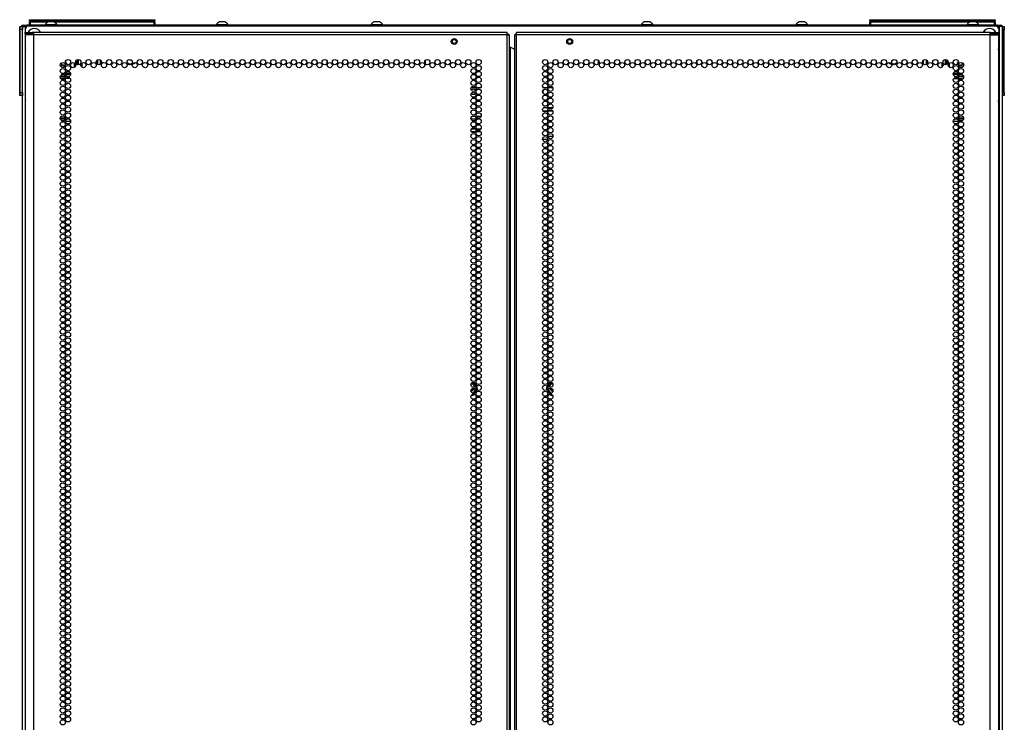
# Model space of a CAD drawing. Extents: x -266 to 45, y -64 to 171.
# Drawn here: x 13 to 45, y 74 to 96 of the extents above; entities that cross this region are included whole.
import ezdxf

# ---------------------------------------------------------------- set-up
doc = ezdxf.new("R2010")
doc.units = 0
doc.header["$MEASUREMENT"] = 0
doc.layers.add('TFR-TRI', color=7, linetype='CONTINUOUS')

msp = doc.modelspace()

# ---------------------------------------------------------------- linework, layer by layer
at = {"layer": 'TFR-TRI', "color": 30, "linetype": 'CONTINUOUS'}
for p, q in [((13.485, 96.176), (13.52, 96.176)), ((13.485, 96.136), (13.485, 96.176)), ((13.52, 96.176), (13.603, 96.176)), ((44.564, 96.176), (13.603, 96.176)), ((13.603, 96.176), (13.603, 96.136)), ((44.564, 96.176), (44.647, 96.176)), ((44.564, 96.136), (44.564, 96.176)), ((44.647, 96.176), (44.682, 96.176)), ((44.682, 96.176), (44.682, 96.136))]:
    msp.add_line(p, q, dxfattribs=at)
at = {"layer": 'TFR-TRI', "color": 215, "linetype": 'CONTINUOUS'}
for p, q in [((44.521, 96.146), (13.646, 96.146)), ((13.691, 96.356), (13.697, 96.356)), ((13.691, 96.307), (13.691, 96.356)), ((13.722, 96.276), (13.691, 96.307)), ((13.697, 96.307), (13.691, 96.307)), ((13.697, 96.356), (13.711, 96.356)), ((13.711, 96.307), (13.697, 96.307)), ((13.711, 96.356), (17.671, 96.356)), ((13.711, 96.356), (13.711, 96.307)), ((13.711, 96.307), (17.671, 96.307)), ((13.711, 96.307), (13.722, 96.276)), ((17.691, 96.307), (17.659, 96.276)), ((17.659, 96.276), (17.671, 96.307)), ((17.671, 96.356), (17.685, 96.356)), ((17.671, 96.307), (17.671, 96.356)), ((17.685, 96.307), (17.671, 96.307)), ((17.685, 96.356), (17.691, 96.356)), ((17.691, 96.307), (17.685, 96.307)), ((17.691, 96.356), (17.691, 96.307)), ((40.506, 96.356), (40.512, 96.356)), ((40.506, 96.307), (40.506, 96.356)), ((40.537, 96.276), (40.506, 96.307)), ((40.512, 96.307), (40.506, 96.307)), ((40.512, 96.356), (40.526, 96.356)), ((40.526, 96.307), (40.512, 96.307)), ((40.526, 96.356), (44.486, 96.356)), ((40.526, 96.356), (40.526, 96.307)), ((40.526, 96.307), (44.486, 96.307)), ((40.526, 96.307), (40.537, 96.276)), ((44.506, 96.307), (44.474, 96.276)), ((44.474, 96.276), (44.486, 96.307)), ((44.486, 96.356), (44.5, 96.356)), ((44.486, 96.307), (44.486, 96.356)), ((44.5, 96.307), (44.486, 96.307)), ((44.5, 96.356), (44.506, 96.356)), ((44.506, 96.307), (44.5, 96.307)), ((44.506, 96.356), (44.506, 96.307)), ((13.548, 96.048), (13.548, 93.981)), ((44.619, 96.048), (44.619, 93.981)), ((23.178, 95.042), (23.178, 94.957)), ((26.328, 94.938), (26.328, 95.061)), ((31.839, 95.061), (31.839, 94.938)), ((34.989, 94.957), (34.989, 95.042)), ((27.935, 94.177), (27.779, 94.177)), ((28.07, 94.177), (27.972, 94.177)), ((30.195, 94.177), (30.097, 94.177)), ((30.388, 94.177), (30.232, 94.177))]:
    msp.add_line(p, q, dxfattribs=at)
at = {"layer": 'TFR-TRI', "color": 12, "linetype": 'CONTINUOUS'}
for p, q in [((13.691, 96.276), (13.697, 96.276)), ((13.691, 96.176), (13.691, 96.276)), ((13.697, 96.276), (13.711, 96.276)), ((14.267, 96.276), (13.711, 96.276)), ((13.711, 96.276), (13.711, 96.176)), ((17.671, 96.276), (14.483, 96.276)), ((17.671, 96.276), (17.685, 96.276)), ((17.671, 96.176), (17.671, 96.276)), ((17.691, 96.196), (17.671, 96.176)), ((17.685, 96.276), (17.691, 96.276)), ((17.691, 96.276), (17.691, 96.196)), ((40.506, 96.276), (40.512, 96.276)), ((40.506, 96.176), (40.506, 96.276)), ((40.512, 96.276), (40.526, 96.276)), ((43.684, 96.276), (40.526, 96.276)), ((40.526, 96.276), (40.526, 96.176)), ((44.486, 96.276), (43.9, 96.276)), ((44.486, 96.276), (44.5, 96.276)), ((44.486, 96.176), (44.486, 96.276)), ((44.506, 96.196), (44.486, 96.176)), ((44.5, 96.276), (44.506, 96.276)), ((44.506, 96.276), (44.506, 96.196))]:
    msp.add_line(p, q, dxfattribs=at)
at = {"layer": 'TFR-TRI', "color": 3, "linetype": 'CONTINUOUS'}
for p, q in [((14.188, 96.195), (14.188, 96.176)), ((14.224, 96.195), (14.188, 96.195)), ((14.317, 96.195), (14.224, 96.195)), ((14.331, 96.284), (14.286, 96.284)), ((14.433, 96.195), (14.317, 96.195)), ((14.419, 96.284), (14.331, 96.284)), ((14.463, 96.284), (14.419, 96.284)), ((14.526, 96.195), (14.433, 96.195)), ((14.562, 96.195), (14.526, 96.195)), ((14.562, 96.176), (14.562, 96.195)), ((19.649, 96.195), (19.649, 96.176)), ((19.685, 96.195), (19.649, 96.195)), ((19.778, 96.195), (19.685, 96.195)), ((19.792, 96.284), (19.748, 96.284)), ((19.894, 96.195), (19.778, 96.195)), ((19.88, 96.284), (19.792, 96.284)), ((19.925, 96.284), (19.88, 96.284)), ((19.987, 96.195), (19.894, 96.195)), ((20.023, 96.195), (19.987, 96.195)), ((20.023, 96.176), (20.023, 96.195)), ((24.585, 96.195), (24.585, 96.176)), ((24.621, 96.195), (24.585, 96.195)), ((24.715, 96.195), (24.621, 96.195)), ((24.728, 96.284), (24.684, 96.284)), ((24.83, 96.195), (24.715, 96.195)), ((24.817, 96.284), (24.728, 96.284)), ((24.861, 96.284), (24.817, 96.284)), ((24.924, 96.195), (24.83, 96.195)), ((24.959, 96.195), (24.924, 96.195)), ((24.959, 96.176), (24.959, 96.195)), ((33.208, 96.195), (33.208, 96.176)), ((33.243, 96.195), (33.208, 96.195)), ((33.337, 96.195), (33.243, 96.195)), ((33.35, 96.284), (33.306, 96.284)), ((33.452, 96.195), (33.337, 96.195)), ((33.439, 96.284), (33.35, 96.284)), ((33.483, 96.284), (33.439, 96.284)), ((33.546, 96.195), (33.452, 96.195)), ((33.582, 96.195), (33.546, 96.195)), ((33.582, 96.176), (33.582, 96.195)), ((38.144, 96.195), (38.144, 96.176)), ((38.18, 96.195), (38.144, 96.195)), ((38.273, 96.195), (38.18, 96.195)), ((38.287, 96.284), (38.242, 96.284)), ((38.389, 96.195), (38.273, 96.195)), ((38.375, 96.284), (38.287, 96.284)), ((38.419, 96.284), (38.375, 96.284)), ((38.482, 96.195), (38.389, 96.195)), ((38.518, 96.195), (38.482, 96.195)), ((38.518, 96.176), (38.518, 96.195)), ((43.605, 96.195), (43.605, 96.176)), ((43.641, 96.195), (43.605, 96.195)), ((43.734, 96.195), (43.641, 96.195)), ((43.748, 96.284), (43.704, 96.284)), ((43.85, 96.195), (43.734, 96.195)), ((43.836, 96.284), (43.748, 96.284)), ((43.881, 96.284), (43.836, 96.284)), ((43.943, 96.195), (43.85, 96.195)), ((43.979, 96.195), (43.943, 96.195)), ((43.979, 96.176), (43.979, 96.195)), ((44.795, 96.049), (44.792, 96.049)), ((44.795, 96.017), (44.795, 96.049)), ((44.795, 95.939), (44.795, 96.017)), ((44.795, 95.862), (44.795, 95.939)), ((44.795, 95.829), (44.795, 95.862)), ((44.792, 95.829), (44.795, 95.829))]:
    msp.add_line(p, q, dxfattribs=at)
at = {"layer": 'TFR-TRI', "color": 124, "linetype": 'CONTINUOUS'}
for p, q in [((13.375, 96.107), (13.375, 96.136)), ((13.375, 96.136), (13.385, 96.136)), ((13.375, 96.038), (13.375, 96.107)), ((13.375, 94.03), (13.375, 96.038)), ((13.385, 96.038), (13.375, 96.038)), ((13.385, 96.107), (13.385, 96.136)), ((13.385, 96.136), (13.463, 96.136)), ((13.385, 96.038), (13.385, 96.107)), ((13.385, 94.03), (13.385, 96.038)), ((13.463, 96.038), (13.385, 96.038)), ((13.463, 96.136), (13.463, 96.107)), ((13.463, 96.107), (13.463, 96.038)), ((13.463, 94.03), (13.463, 96.038)), ((44.723, 96.136), (44.782, 96.136)), ((44.782, 96.038), (44.723, 96.038)), ((44.782, 96.136), (44.792, 96.136)), ((44.782, 96.136), (44.782, 96.107)), ((44.782, 96.107), (44.782, 96.038)), ((44.792, 96.038), (44.782, 96.038)), ((44.782, 94.03), (44.782, 96.038)), ((44.792, 96.136), (44.792, 96.107)), ((44.792, 96.107), (44.792, 96.038)), ((44.792, 94.03), (44.792, 96.038)), ((13.375, 93.96), (13.375, 94.03)), ((13.375, 94.03), (13.385, 94.03)), ((13.375, 93.931), (13.375, 93.96)), ((13.385, 93.96), (13.385, 94.03)), ((13.385, 94.03), (13.463, 94.03)), ((13.385, 93.931), (13.385, 93.96)), ((13.463, 94.03), (13.463, 93.96)), ((13.463, 93.96), (13.463, 93.931)), ((44.723, 94.03), (44.782, 94.03)), ((44.782, 94.03), (44.792, 94.03)), ((44.782, 94.03), (44.782, 93.96)), ((44.782, 93.96), (44.782, 93.931)), ((44.792, 94.03), (44.792, 93.96)), ((44.792, 93.96), (44.792, 93.931)), ((13.385, 93.931), (13.375, 93.931)), ((13.463, 93.931), (13.385, 93.931)), ((44.782, 93.931), (44.723, 93.931)), ((44.792, 93.931), (44.782, 93.931))]:
    msp.add_line(p, q, dxfattribs=at)
at = {"layer": 'TFR-TRI', "color": 173, "linetype": 'CONTINUOUS'}
for p, q in [((13.463, 14.788), (13.463, 96.136)), ((13.463, 96.136), (13.491, 96.136)), ((13.491, 96.136), (13.558, 96.136)), ((13.558, 96.09), (13.558, 96.136)), ((13.558, 96.136), (13.604, 96.136)), ((44.629, 96.136), (44.563, 96.136)), ((44.629, 96.136), (44.629, 14.843)), ((44.696, 96.136), (44.629, 96.136)), ((44.723, 96.136), (44.696, 96.136)), ((44.723, 96.136), (44.723, 12.562))]:
    msp.add_line(p, q, dxfattribs=at)
at = {"layer": 'TFR-TRI', "color": 214, "linetype": 'CONTINUOUS'}
for p, q in [((13.552, 95.948), (13.615, 95.948)), ((13.552, 95.908), (13.552, 95.948)), ((13.615, 95.908), (13.552, 95.908)), ((13.589, 95.877), (13.552, 95.877)), ((13.552, 95.877), (13.552, 95.449)), ((13.69, 95.877), (13.589, 95.877)), ((13.615, 95.948), (13.769, 95.948)), ((13.769, 95.908), (13.615, 95.908)), ((13.828, 95.877), (13.69, 95.877)), ((13.828, 95.948), (13.769, 95.948)), ((13.769, 95.948), (13.769, 95.908)), ((13.828, 95.908), (13.769, 95.908)), ((13.828, 95.927), (13.828, 95.948)), ((28.934, 95.948), (13.828, 95.948)), ((13.828, 95.877), (13.828, 95.927)), ((28.934, 95.877), (13.828, 95.877)), ((13.828, 14.162), (13.828, 95.877)), ((28.934, 95.927), (28.934, 95.948)), ((28.934, 95.877), (28.934, 95.927)), ((28.934, 14.162), (28.934, 95.877)), ((28.934, 95.877), (28.984, 95.877)), ((28.984, 95.877), (29.005, 95.877)), ((29.005, 14.162), (29.005, 95.877)), ((29.183, 95.877), (29.162, 95.877)), ((29.162, 95.877), (29.162, 14.162)), ((29.233, 95.877), (29.183, 95.877)), ((29.233, 95.927), (29.233, 95.948)), ((44.339, 95.948), (29.233, 95.948)), ((29.233, 95.877), (29.233, 95.927)), ((44.339, 95.877), (29.233, 95.877)), ((29.233, 14.162), (29.233, 95.877)), ((44.339, 95.927), (44.339, 95.948)), ((44.339, 95.948), (44.398, 95.948)), ((44.339, 95.877), (44.339, 95.927)), ((44.339, 95.908), (44.398, 95.908)), ((44.339, 14.162), (44.339, 95.877)), ((44.339, 95.877), (44.477, 95.877)), ((44.398, 95.948), (44.552, 95.948)), ((44.398, 95.908), (44.398, 95.948)), ((44.552, 95.908), (44.398, 95.908)), ((44.477, 95.877), (44.578, 95.877)), ((44.552, 95.948), (44.615, 95.948)), ((44.615, 95.908), (44.552, 95.908)), ((44.578, 95.877), (44.615, 95.877)), ((44.615, 95.948), (44.615, 95.908)), ((44.615, 95.449), (44.615, 95.877)), ((13.552, 95.449), (13.553, 95.432)), ((13.553, 95.432), (13.554, 95.41)), ((13.554, 95.41), (13.555, 95.381)), ((13.555, 93.771), (13.555, 95.381)), ((29.005, 95.483), (29.014, 95.483)), ((29.014, 95.483), (29.036, 95.483)), ((29.036, 14.556), (29.036, 95.483)), ((29.036, 95.483), (29.162, 95.41)), ((44.612, 95.381), (44.613, 95.407)), ((44.612, 95.381), (44.612, 93.771)), ((44.613, 95.407), (44.614, 95.43)), ((44.614, 95.43), (44.615, 95.449)), ((13.553, 93.722), (13.552, 93.702)), ((13.552, 93.702), (13.552, 14.162)), ((13.554, 93.745), (13.553, 93.722)), ((13.555, 93.771), (13.554, 93.745)), ((44.613, 93.742), (44.612, 93.771)), ((44.614, 93.719), (44.613, 93.742)), ((44.615, 93.702), (44.614, 93.719)), ((44.615, 14.162), (44.615, 93.702)), ((27.935, 93.178), (27.779, 93.178)), ((27.81, 93.273), (27.904, 93.273)), ((27.942, 93.273), (28.099, 93.273)), ((28.068, 93.178), (27.974, 93.178)), ((27.785, 92.867), (27.929, 92.867)), ((27.919, 92.773), (27.794, 92.773)), ((28.093, 92.773), (27.948, 92.773)), ((27.958, 92.867), (28.083, 92.867))]:
    msp.add_line(p, q, dxfattribs=at)
at = {"layer": 'TFR-TRI', "color": 58, "linetype": 'CONTINUOUS'}
for p, q in [((28.934, 95.908), (28.956, 95.908)), ((28.956, 95.908), (28.965, 95.908)), ((28.965, 95.908), (28.965, 95.876)), ((29.202, 95.876), (29.202, 95.908)), ((29.202, 95.908), (29.211, 95.908)), ((29.211, 95.908), (29.233, 95.908))]:
    msp.add_line(p, q, dxfattribs=at)
at = {"layer": 'TFR-TRI', "color": 252, "linetype": 'CONTINUOUS'}
for p, q in [((14.718, 94.904), (14.713, 94.882)), ((14.721, 94.877), (14.739, 94.89)), ((14.823, 94.876), (14.82, 94.899)), ((14.852, 94.948), (14.874, 94.955)), ((14.874, 94.964), (14.854, 94.973)), ((14.875, 94.964), (14.874, 94.964)), ((14.874, 94.955), (14.875, 94.955)), ((14.876, 94.963), (14.875, 94.964)), ((14.875, 94.955), (14.877, 94.957)), ((14.877, 94.961), (14.876, 94.963)), ((14.878, 94.96), (14.877, 94.961)), ((14.877, 94.958), (14.878, 94.96)), ((14.877, 94.957), (14.877, 94.958)), ((43.29, 94.972), (43.289, 94.97)), ((43.289, 94.97), (43.29, 94.968)), ((43.292, 94.974), (43.29, 94.973)), ((43.29, 94.973), (43.29, 94.972)), ((43.29, 94.968), (43.291, 94.967)), ((43.291, 94.967), (43.292, 94.966)), ((43.293, 94.975), (43.292, 94.974)), ((43.292, 94.966), (43.293, 94.966)), ((43.315, 94.982), (43.293, 94.975)), ((43.293, 94.966), (43.313, 94.957)), ((43.34, 94.904), (43.335, 94.882)), ((43.343, 94.877), (43.361, 94.89)), ((43.445, 94.876), (43.442, 94.898)), ((43.474, 94.948), (43.481, 94.95)), ((14.713, 94.882), (14.713, 94.881)), ((14.713, 94.881), (14.713, 94.879)), ((14.713, 94.879), (14.714, 94.878)), ((14.714, 94.878), (14.715, 94.877)), ((14.715, 94.877), (14.717, 94.876)), ((14.717, 94.876), (14.719, 94.876)), ((14.719, 94.876), (14.72, 94.877)), ((14.72, 94.877), (14.721, 94.877)), ((14.798, 94.887), (14.814, 94.872)), ((14.814, 94.872), (14.816, 94.871)), ((14.816, 94.871), (14.817, 94.871)), ((14.817, 94.871), (14.819, 94.871)), ((14.819, 94.871), (14.821, 94.871)), ((14.821, 94.871), (14.822, 94.872)), ((14.822, 94.874), (14.823, 94.876)), ((14.822, 94.872), (14.822, 94.874)), ((14.823, 94.876), (14.823, 94.876)), ((43.335, 94.882), (43.335, 94.88)), ((43.335, 94.88), (43.335, 94.879)), ((43.335, 94.879), (43.336, 94.877)), ((43.336, 94.877), (43.338, 94.876)), ((43.338, 94.876), (43.339, 94.876)), ((43.339, 94.876), (43.341, 94.876)), ((43.341, 94.876), (43.342, 94.877)), ((43.342, 94.877), (43.343, 94.877)), ((43.42, 94.887), (43.436, 94.872)), ((43.436, 94.872), (43.438, 94.871)), ((43.438, 94.871), (43.439, 94.87)), ((43.439, 94.87), (43.441, 94.871)), ((43.441, 94.871), (43.443, 94.871)), ((43.443, 94.871), (43.444, 94.872)), ((43.444, 94.872), (43.445, 94.874)), ((43.445, 94.875), (43.445, 94.876)), ((43.445, 94.874), (43.445, 94.875))]:
    msp.add_line(p, q, dxfattribs=at)
at = {"layer": 'TFR-TRI', "color": 63, "linetype": 'CONTINUOUS'}
for p, q in [((15.127, 94.836), (15.127, 94.975)), ((15.147, 94.957), (15.147, 94.854)), ((15.149, 94.857), (15.149, 94.953)), ((15.169, 95.03), (15.169, 94.969)), ((15.218, 94.922), (15.218, 95.078)), ((15.238, 95.082), (15.238, 94.917)), ((15.245, 95.082), (15.245, 94.917)), ((42.922, 94.917), (42.922, 95.082)), ((42.929, 94.917), (42.929, 95.082)), ((42.949, 95.078), (42.949, 94.922)), ((42.998, 94.969), (42.998, 95.03)), ((43.018, 94.953), (43.018, 94.857)), ((43.02, 94.854), (43.02, 94.957)), ((43.04, 94.975), (43.04, 94.836)), ((14.706, 94.65), (14.803, 94.65)), ((14.773, 94.608), (14.736, 94.608)), ((15, 94.63), (14.836, 94.63)), ((14.836, 94.628), (15.001, 94.628)), ((15, 94.608), (14.837, 94.608)), ((14.84, 94.65), (14.996, 94.65)), ((43.166, 94.627), (43.331, 94.627)), ((43.331, 94.63), (43.167, 94.63)), ((43.33, 94.608), (43.167, 94.608)), ((43.171, 94.649), (43.327, 94.649)), ((43.364, 94.649), (43.461, 94.649)), ((43.432, 94.608), (43.393, 94.608)), ((14.837, 94.53), (14.672, 94.53)), ((14.837, 94.527), (14.672, 94.527)), ((14.675, 94.55), (14.834, 94.55)), ((14.878, 94.55), (14.959, 94.55)), ((43.209, 94.55), (43.289, 94.55)), ((43.495, 94.53), (43.33, 94.53)), ((43.495, 94.527), (43.33, 94.527)), ((43.333, 94.55), (43.492, 94.55))]:
    msp.add_line(p, q, dxfattribs=at)
at = {"layer": 'TFR-TRI', "color": 151, "linetype": 'CONTINUOUS'}
for p, q in [((15.363, 94.974), (15.363, 94.837)), ((15.835, 94.949), (15.835, 95.05)), ((15.867, 94.924), (15.867, 95.075)), ((15.946, 95.069), (15.946, 94.93)), ((42.221, 94.93), (42.221, 95.069)), ((42.3, 95.075), (42.3, 94.924)), ((42.332, 94.949), (42.332, 95.05)), ((42.804, 94.974), (42.804, 94.837)), ((14.822, 94.479), (14.687, 94.479)), ((14.987, 94.479), (14.85, 94.479)), ((43.18, 94.479), (43.317, 94.479)), ((43.345, 94.479), (43.48, 94.479)), ((14.673, 93.219), (14.836, 93.219)), ((14.673, 93.188), (14.835, 93.188)), ((15.001, 93.109), (14.836, 93.109)), ((14.89, 93.188), (14.946, 93.188)), ((14.896, 93.219), (14.941, 93.219)), ((43.332, 93.109), (43.166, 93.109)), ((43.221, 93.188), (43.277, 93.188)), ((43.226, 93.219), (43.271, 93.219)), ((43.331, 93.219), (43.494, 93.219)), ((43.332, 93.188), (43.494, 93.188)), ((27.846, 84.719), (27.778, 84.72)), ((27.78, 84.728), (27.842, 84.728)), ((27.784, 84.74), (27.841, 84.74)), ((27.84, 84.548), (27.819, 84.548)), ((27.84, 84.548), (27.847, 84.548)), ((27.841, 84.74), (27.843, 84.74)), ((27.842, 84.728), (27.845, 84.726)), ((27.843, 84.74), (27.852, 84.738)), ((27.845, 84.726), (27.846, 84.719)), ((27.846, 84.719), (27.852, 84.721)), ((27.872, 84.675), (27.846, 84.719)), ((27.847, 84.548), (27.855, 84.55)), ((27.852, 84.738), (27.861, 84.733)), ((27.852, 84.721), (27.855, 84.72)), ((27.863, 84.588), (27.852, 84.594)), ((27.855, 84.72), (27.899, 84.645)), ((27.855, 84.55), (27.862, 84.555)), ((27.861, 84.733), (27.867, 84.726)), ((27.862, 84.555), (27.867, 84.562)), ((27.867, 84.583), (27.863, 84.588)), ((27.867, 84.726), (27.882, 84.7)), ((27.869, 84.576), (27.867, 84.583)), ((27.867, 84.562), (27.87, 84.569)), ((27.87, 84.569), (27.869, 84.576)), ((27.893, 84.641), (27.872, 84.675)), ((27.932, 84.531), (27.875, 84.432)), ((27.882, 84.7), (27.915, 84.643)), ((27.887, 84.492), (27.924, 84.558)), ((27.898, 84.631), (27.893, 84.641)), ((27.929, 84.55), (27.893, 84.488)), ((27.899, 84.645), (27.905, 84.635)), ((27.935, 84.536), (27.932, 84.531)), ((27.94, 84.599), (27.947, 84.586)), ((27.947, 84.586), (27.948, 84.585)), ((27.948, 84.585), (27.951, 84.576)), ((27.951, 84.576), (27.95, 84.565)), ((30.216, 84.577), (30.22, 84.586)), ((30.216, 84.567), (30.216, 84.577)), ((30.217, 84.565), (30.216, 84.567)), ((30.22, 84.586), (30.229, 84.601)), ((30.268, 84.498), (30.23, 84.564)), ((30.285, 84.443), (30.233, 84.535)), ((30.243, 84.558), (30.274, 84.503)), ((30.253, 84.643), (30.3, 84.726)), ((30.263, 84.635), (30.274, 84.655)), ((30.281, 84.651), (30.269, 84.63)), ((30.274, 84.655), (30.312, 84.72)), ((30.321, 84.719), (30.281, 84.651)), ((30.3, 84.582), (30.297, 84.574)), ((30.297, 84.574), (30.298, 84.567)), ((30.298, 84.567), (30.3, 84.56)), ((30.3, 84.726), (30.301, 84.727)), ((30.305, 84.588), (30.3, 84.582)), ((30.3, 84.56), (30.305, 84.555)), ((30.301, 84.727), (30.308, 84.734)), ((30.312, 84.593), (30.305, 84.588)), ((30.305, 84.555), (30.31, 84.551)), ((30.308, 84.734), (30.316, 84.739)), ((30.31, 84.551), (30.318, 84.549)), ((30.312, 84.72), (30.315, 84.721)), ((30.314, 84.594), (30.312, 84.593)), ((30.315, 84.721), (30.321, 84.719)), ((30.316, 84.739), (30.326, 84.74)), ((30.318, 84.549), (30.32, 84.548)), ((30.32, 84.548), (30.327, 84.548)), ((30.323, 84.726), (30.321, 84.719)), ((30.372, 84.72), (30.321, 84.719)), ((30.325, 84.728), (30.323, 84.726)), ((30.325, 84.728), (30.388, 84.728)), ((30.326, 84.74), (30.356, 84.74)), ((30.348, 84.548), (30.327, 84.548)), ((30.356, 84.74), (30.381, 84.74)), ((30.389, 84.72), (30.372, 84.72)), ((27.851, 84.404), (27.841, 84.403)), ((27.846, 84.424), (27.887, 84.492)), ((27.851, 84.405), (27.851, 84.404)), ((27.893, 84.488), (27.855, 84.423)), ((30.312, 84.423), (30.268, 84.498)), ((30.274, 84.503), (30.295, 84.468)), ((30.292, 84.433), (30.285, 84.443)), ((30.295, 84.468), (30.321, 84.424))]:
    msp.add_line(p, q, dxfattribs=at)
at = {"layer": 'TFR-TRI', "color": 251, "linetype": 'CONTINUOUS'}
for p, q in [((16.908, 95.079), (16.918, 95.069)), ((41.249, 95.069), (41.259, 95.079))]:
    msp.add_line(p, q, dxfattribs=at)
at = {"layer": 'TFR-TRI', "color": 140, "linetype": 'CONTINUOUS'}
for p, q in [((30.077, 93.443), (30.216, 93.443)), ((30.213, 93.537), (30.08, 93.537)), ((30.38, 93.537), (30.241, 93.537)), ((30.244, 93.443), (30.377, 93.443)), ((30.064, 92.537), (30.229, 92.537)), ((30.393, 92.632), (30.228, 92.632))]:
    msp.add_line(p, q, dxfattribs=at)
at = {"layer": 'TFR-TRI', "color": 5, "linetype": 'CONTINUOUS'}
for centre, radius in [((27.241, 95.66), 0.094), ((27.241, 95.66), 0.064), ((30.926, 95.66), 0.094), ((30.926, 95.66), 0.064)]:
    msp.add_circle(centre, radius, dxfattribs=at)
at = {"layer": 'TFR-TRI', "color": 214, "linetype": 'CONTINUOUS'}
for centre in [(14.754, 94.905), (14.918, 95), (14.918, 94.811), (15.082, 94.905), (15.246, 95), (15.409, 94.905), (15.573, 95), (15.737, 94.905), (15.901, 95), (16.065, 94.905), (16.228, 95), (16.392, 94.905), (16.556, 95), (16.72, 94.905), (16.884, 95), (17.047, 94.905), (17.211, 95), (17.375, 94.905), (17.539, 95), (17.702, 94.905), (17.866, 95), (18.03, 94.905), (18.194, 95), (18.358, 94.905), (18.521, 95), (18.685, 94.905), (18.849, 95), (19.013, 94.905), (19.176, 95), (19.34, 94.905), (19.504, 95), (19.668, 94.905), (19.832, 95), (19.995, 94.905), (20.159, 95), (20.323, 94.905), (20.487, 95), (20.65, 94.905), (20.814, 95), (20.978, 94.905), (21.142, 95), (21.306, 94.905), (21.469, 95), (21.633, 94.905), (21.797, 95), (21.961, 94.905), (22.124, 95), (22.288, 94.905), (22.452, 95), (22.616, 94.905), (22.78, 95), (22.943, 94.905), (23.107, 95), (23.271, 94.905), (23.435, 95), (23.598, 94.905), (23.762, 95), (23.926, 94.905), (24.09, 95), (24.254, 94.905), (24.417, 95), (24.581, 94.905), (24.745, 95), (24.909, 94.905), (25.072, 95), (25.236, 94.905), (25.4, 95), (25.564, 94.905), (25.728, 95), (25.891, 94.905), (26.055, 95), (26.219, 94.905), (26.383, 95), (26.546, 94.905), (26.71, 95), (26.874, 94.905), (27.038, 95), (27.202, 94.905), (27.365, 95), (27.529, 94.905), (27.693, 95), (27.857, 94.905), (28.021, 95), (28.021, 94.811), (30.146, 95), (30.146, 94.811), (30.31, 94.905), (30.474, 95), (30.638, 94.905), (30.802, 95), (30.965, 94.905), (31.129, 95), (31.293, 94.905), (31.457, 95), (31.621, 94.905), (31.784, 95), (31.948, 94.905), (32.112, 95), (32.276, 94.905), (32.439, 95), (32.603, 94.905), (32.767, 95), (32.931, 94.905), (33.095, 95), (33.258, 94.905), (33.422, 95), (33.586, 94.905), (33.75, 95), (33.913, 94.905), (34.077, 95), (34.241, 94.905), (34.405, 95), (34.569, 94.905), (34.732, 95), (34.896, 94.905), (35.06, 95), (35.224, 94.905), (35.387, 95), (35.551, 94.905), (35.715, 95), (35.879, 94.905), (36.043, 95), (36.206, 94.905), (36.37, 95), (36.534, 94.905), (36.698, 95), (36.861, 94.905), (37.025, 95), (37.189, 94.905), (37.353, 95), (37.517, 94.905), (37.68, 95), (37.844, 94.905), (38.008, 95), (38.172, 94.905), (38.335, 95), (38.499, 94.905), (38.663, 95), (38.827, 94.905), (38.991, 95), (39.154, 94.905), (39.318, 95), (39.482, 94.905), (39.646, 95), (39.809, 94.905), (39.973, 95), (40.137, 94.905), (40.301, 95), (40.465, 94.905), (40.628, 95), (40.792, 94.905), (40.956, 95), (41.12, 94.905), (41.284, 95), (41.447, 94.905), (41.611, 95), (41.775, 94.905), (41.939, 95), (42.102, 94.905), (42.266, 95), (42.43, 94.905), (42.594, 95), (42.758, 94.905), (42.921, 95), (43.085, 94.905), (43.249, 95), (43.249, 94.811), (43.413, 94.905), (14.754, 94.716), (14.754, 94.527), (14.918, 94.622), (27.857, 94.716), (27.857, 94.527), (28.021, 94.622), (30.146, 94.622), (30.31, 94.716), (30.31, 94.527), (43.249, 94.622), (43.413, 94.716), (43.413, 94.527), (14.754, 94.338), (14.918, 94.433), (14.918, 94.244), (27.857, 94.338), (28.021, 94.433), (28.021, 94.244), (30.146, 94.433), (30.146, 94.244), (30.31, 94.338), (43.249, 94.433), (43.249, 94.244), (43.413, 94.338), (14.754, 94.149), (14.754, 93.96), (14.918, 94.055), (14.918, 93.866), (27.857, 94.149), (27.857, 93.96), (28.021, 94.055), (28.021, 93.866), (30.146, 94.055), (30.146, 93.866), (30.31, 94.149), (30.31, 93.96), (43.249, 94.055), (43.249, 93.866), (43.413, 94.149), (43.413, 93.96), (14.754, 93.771), (14.754, 93.582), (14.918, 93.677), (27.857, 93.771), (27.857, 93.582), (28.021, 93.677), (30.146, 93.677), (30.31, 93.771), (30.31, 93.582), (43.249, 93.677), (43.413, 93.771), (43.413, 93.582), (14.754, 93.394), (14.918, 93.488), (14.918, 93.299), (27.857, 93.394), (28.021, 93.488), (28.021, 93.299), (30.146, 93.488), (30.146, 93.299), (30.31, 93.394), (43.249, 93.488), (43.249, 93.299), (43.413, 93.394), (14.754, 93.205), (14.754, 93.016), (14.918, 93.11), (14.918, 92.921), (27.857, 93.205), (27.857, 93.016), (28.021, 93.11), (28.021, 92.921), (30.146, 93.11), (30.146, 92.921), (30.31, 93.205), (30.31, 93.016), (43.249, 93.11), (43.249, 92.921), (43.413, 93.205), (43.413, 93.016), (14.754, 92.827), (14.754, 92.638), (14.918, 92.732), (27.857, 92.827), (27.857, 92.638), (28.021, 92.732), (30.146, 92.732), (30.31, 92.827), (30.31, 92.638), (43.249, 92.732), (43.413, 92.827), (43.413, 92.638), (14.754, 92.449), (14.918, 92.543), (14.918, 92.354), (27.857, 92.449), (28.021, 92.543), (28.021, 92.354), (30.146, 92.543), (30.146, 92.354), (30.31, 92.449), (43.249, 92.543), (43.249, 92.354), (43.413, 92.449), (14.754, 92.26), (14.754, 92.071), (14.918, 92.165), (27.857, 92.26), (27.857, 92.071), (28.021, 92.165), (30.146, 92.165), (30.31, 92.26), (30.31, 92.071), (43.249, 92.165), (43.413, 92.26), (43.413, 92.071), (14.754, 91.882), (14.754, 91.693), (14.918, 91.976), (14.918, 91.787), (27.857, 91.882), (27.857, 91.693), (28.021, 91.976), (28.021, 91.787), (30.146, 91.976), (30.146, 91.787), (30.31, 91.882), (30.31, 91.693), (43.249, 91.976), (43.249, 91.787), (43.413, 91.882), (43.413, 91.693), (14.754, 91.504), (14.918, 91.598), (14.918, 91.409), (27.857, 91.504), (28.021, 91.598), (28.021, 91.409), (30.146, 91.598), (30.146, 91.409), (30.31, 91.504), (43.249, 91.598), (43.249, 91.409), (43.413, 91.504), (14.754, 91.315), (14.754, 91.126), (14.918, 91.22), (27.857, 91.315), (27.857, 91.126), (28.021, 91.22), (30.146, 91.22), (30.31, 91.315), (30.31, 91.126), (43.249, 91.22), (43.413, 91.315), (43.413, 91.126), (14.754, 90.937), (14.754, 90.748), (14.918, 91.031), (14.918, 90.842), (27.857, 90.937), (27.857, 90.748), (28.021, 91.031), (28.021, 90.842), (30.146, 91.031), (30.146, 90.842), (30.31, 90.937), (30.31, 90.748), (43.249, 91.031), (43.249, 90.842), (43.413, 90.937), (43.413, 90.748), (14.754, 90.559), (14.918, 90.653), (14.918, 90.464), (27.857, 90.559), (28.021, 90.653), (28.021, 90.464), (30.146, 90.653), (30.146, 90.464), (30.31, 90.559), (43.249, 90.653), (43.249, 90.464), (43.413, 90.559), (14.754, 90.37), (14.754, 90.181), (14.918, 90.275), (27.857, 90.37), (27.857, 90.181), (28.021, 90.275), (30.146, 90.275), (30.31, 90.37), (30.31, 90.181), (43.249, 90.275), (43.413, 90.37), (43.413, 90.181), (14.754, 89.992), (14.754, 89.803), (14.918, 90.086), (14.918, 89.897), (27.857, 89.992), (27.857, 89.803), (28.021, 90.086), (28.021, 89.897), (30.146, 90.086), (30.146, 89.897), (30.31, 89.992), (30.31, 89.803), (43.249, 90.086), (43.249, 89.897), (43.413, 89.992), (43.413, 89.803), (14.754, 89.614), (14.918, 89.708), (14.918, 89.519), (27.857, 89.614), (28.021, 89.708), (28.021, 89.519), (30.146, 89.708), (30.146, 89.519), (30.31, 89.614), (43.249, 89.708), (43.249, 89.519), (43.413, 89.614), (14.754, 89.425), (14.754, 89.236), (14.918, 89.331), (27.857, 89.425), (27.857, 89.236), (28.021, 89.331), (30.146, 89.331), (30.31, 89.425), (30.31, 89.236), (43.249, 89.331), (43.413, 89.425), (43.413, 89.236), (14.754, 89.047), (14.754, 88.858), (14.918, 89.142), (14.918, 88.953), (27.857, 89.047), (27.857, 88.858), (28.021, 89.142), (28.021, 88.953), (30.146, 89.142), (30.146, 88.953), (30.31, 89.047), (30.31, 88.858), (43.249, 89.142), (43.249, 88.953), (43.413, 89.047), (43.413, 88.858), (14.754, 88.669), (14.918, 88.764), (14.918, 88.575), (27.857, 88.669), (28.021, 88.764), (28.021, 88.575), (30.146, 88.764), (30.146, 88.575), (30.31, 88.669), (43.249, 88.764), (43.249, 88.575), (43.413, 88.669), (14.754, 88.48), (14.754, 88.291), (14.918, 88.386), (27.857, 88.48), (27.857, 88.291), (28.021, 88.386), (30.146, 88.386), (30.31, 88.48), (30.31, 88.291), (43.249, 88.386), (43.413, 88.48), (43.413, 88.291), (14.754, 88.102), (14.754, 87.913), (14.918, 88.197), (14.918, 88.008), (27.857, 88.102), (27.857, 87.913), (28.021, 88.197), (28.021, 88.008), (30.146, 88.197), (30.146, 88.008), (30.31, 88.102), (30.31, 87.913), (43.249, 88.197), (43.249, 88.008), (43.413, 88.102), (43.413, 87.913), (14.754, 87.724), (14.918, 87.819), (14.918, 87.63), (27.857, 87.724), (28.021, 87.819), (28.021, 87.63), (30.146, 87.819), (30.146, 87.63), (30.31, 87.724), (43.249, 87.819), (43.249, 87.63), (43.413, 87.724), (14.754, 87.535), (14.754, 87.346), (14.918, 87.441), (27.857, 87.535), (27.857, 87.346), (28.021, 87.441), (30.146, 87.441), (30.31, 87.535), (30.31, 87.346), (43.249, 87.441), (43.413, 87.535), (43.413, 87.346), (14.754, 87.157), (14.754, 86.968), (14.918, 87.252), (14.918, 87.063), (27.857, 87.157), (27.857, 86.968), (28.021, 87.252), (28.021, 87.063), (30.146, 87.252), (30.146, 87.063), (30.31, 87.157), (30.31, 86.968), (43.249, 87.252), (43.249, 87.063), (43.413, 87.157), (43.413, 86.968), (14.754, 86.779), (14.918, 86.874), (14.918, 86.685), (27.857, 86.779), (28.021, 86.874), (28.021, 86.685), (30.146, 86.874), (30.146, 86.685), (30.31, 86.779), (43.249, 86.874), (43.249, 86.685), (43.413, 86.779), (14.754, 86.59), (14.754, 86.401), (14.918, 86.496), (27.857, 86.59), (27.857, 86.401), (28.021, 86.496), (30.146, 86.496), (30.31, 86.59), (30.31, 86.401), (43.249, 86.496), (43.413, 86.59), (43.413, 86.401), (14.754, 86.212), (14.754, 86.023), (14.918, 86.307), (14.918, 86.118), (27.857, 86.212), (27.857, 86.023), (28.021, 86.307), (28.021, 86.118), (30.146, 86.307), (30.146, 86.118), (30.31, 86.212), (30.31, 86.023), (43.249, 86.307), (43.249, 86.118), (43.413, 86.212), (43.413, 86.023), (14.754, 85.834), (14.918, 85.929), (14.918, 85.74), (27.857, 85.834), (28.021, 85.929), (28.021, 85.74), (30.146, 85.929), (30.146, 85.74), (30.31, 85.834), (43.249, 85.929), (43.249, 85.74), (43.413, 85.834), (14.754, 85.645), (14.754, 85.456), (14.918, 85.551), (27.857, 85.645), (27.857, 85.456), (28.021, 85.551), (30.146, 85.551), (30.31, 85.645), (30.31, 85.456), (43.249, 85.551), (43.413, 85.645), (43.413, 85.456), (14.754, 85.268), (14.754, 85.079), (14.918, 85.362), (14.918, 85.173), (27.857, 85.268), (27.857, 85.079), (28.021, 85.362), (28.021, 85.173), (30.146, 85.362), (30.146, 85.173), (30.31, 85.268), (30.31, 85.079), (43.249, 85.362), (43.249, 85.173), (43.413, 85.268), (43.413, 85.079), (14.754, 84.89), (14.918, 84.984), (14.918, 84.795), (27.857, 84.89), (28.021, 84.984), (28.021, 84.795), (30.146, 84.984), (30.146, 84.795), (30.31, 84.89), (43.249, 84.984), (43.249, 84.795), (43.413, 84.89), (14.754, 84.701), (14.754, 84.512), (14.918, 84.606), (27.857, 84.701), (27.857, 84.512), (28.021, 84.606), (30.146, 84.606), (30.31, 84.701), (30.31, 84.512), (43.249, 84.606), (43.413, 84.701), (43.413, 84.512), (14.754, 84.323), (14.754, 84.134), (14.918, 84.417), (14.918, 84.228), (27.857, 84.323), (27.857, 84.134), (28.021, 84.417), (28.021, 84.228), (30.146, 84.417), (30.146, 84.228), (30.31, 84.323), (30.31, 84.134), (43.249, 84.417), (43.249, 84.228), (43.413, 84.323), (43.413, 84.134), (14.754, 83.945), (14.918, 84.039), (14.918, 83.85), (27.857, 83.945), (28.021, 84.039), (28.021, 83.85), (30.146, 84.039), (30.146, 83.85), (30.31, 83.945), (43.249, 84.039), (43.249, 83.85), (43.413, 83.945), (14.754, 83.756), (14.754, 83.567), (14.918, 83.661), (27.857, 83.756), (27.857, 83.567), (28.021, 83.661), (30.146, 83.661), (30.31, 83.756), (30.31, 83.567), (43.249, 83.661), (43.413, 83.756), (43.413, 83.567), (14.754, 83.378), (14.754, 83.189), (14.918, 83.472), (14.918, 83.283), (27.857, 83.378), (27.857, 83.189), (28.021, 83.472), (28.021, 83.283), (30.146, 83.472), (30.146, 83.283), (30.31, 83.378), (30.31, 83.189), (43.249, 83.472), (43.249, 83.283), (43.413, 83.378), (43.413, 83.189), (14.754, 83), (14.918, 83.094), (14.918, 82.905), (27.857, 83), (28.021, 83.094), (28.021, 82.905), (30.146, 83.094), (30.146, 82.905), (30.31, 83), (43.249, 83.094), (43.249, 82.905), (43.413, 83), (14.754, 82.811), (14.754, 82.622), (14.918, 82.716), (27.857, 82.811), (27.857, 82.622), (28.021, 82.716), (30.146, 82.716), (30.31, 82.811), (30.31, 82.622), (43.249, 82.716), (43.413, 82.811), (43.413, 82.622), (14.754, 82.433), (14.754, 82.244), (14.918, 82.527), (14.918, 82.338), (27.857, 82.433), (27.857, 82.244), (28.021, 82.527), (28.021, 82.338), (30.146, 82.527), (30.146, 82.338), (30.31, 82.433), (30.31, 82.244), (43.249, 82.527), (43.249, 82.338), (43.413, 82.433), (43.413, 82.244), (14.754, 82.055), (14.918, 82.149), (14.918, 81.96), (27.857, 82.055), (28.021, 82.149), (28.021, 81.96), (30.146, 82.149), (30.146, 81.96), (30.31, 82.055), (43.249, 82.149), (43.249, 81.96), (43.413, 82.055), (14.754, 81.866), (14.754, 81.677), (14.918, 81.771), (27.857, 81.866), (27.857, 81.677), (28.021, 81.771), (30.146, 81.771), (30.31, 81.866), (30.31, 81.677), (43.249, 81.771), (43.413, 81.866), (43.413, 81.677), (14.754, 81.488), (14.754, 81.299), (14.918, 81.582), (14.918, 81.394), (27.857, 81.488), (27.857, 81.299), (28.021, 81.582), (28.021, 81.394), (30.146, 81.582), (30.146, 81.394), (30.31, 81.488), (30.31, 81.299), (43.249, 81.582), (43.249, 81.394), (43.413, 81.488), (43.413, 81.299), (14.754, 81.11), (14.918, 81.205), (14.918, 81.016), (27.857, 81.11), (28.021, 81.205), (28.021, 81.016), (30.146, 81.205), (30.146, 81.016), (30.31, 81.11), (43.249, 81.205), (43.249, 81.016), (43.413, 81.11), (14.754, 80.921), (14.754, 80.732), (14.918, 80.827), (27.857, 80.921), (27.857, 80.732), (28.021, 80.827), (30.146, 80.827), (30.31, 80.921), (30.31, 80.732), (43.249, 80.827), (43.413, 80.921), (43.413, 80.732), (14.754, 80.543), (14.754, 80.354), (14.918, 80.638), (14.918, 80.449), (27.857, 80.543), (27.857, 80.354), (28.021, 80.638), (28.021, 80.449), (30.146, 80.638), (30.146, 80.449), (30.31, 80.543), (30.31, 80.354), (43.249, 80.638), (43.249, 80.449), (43.413, 80.543), (43.413, 80.354), (14.754, 80.165), (14.918, 80.26), (14.918, 80.071), (27.857, 80.165), (28.021, 80.26), (28.021, 80.071), (30.146, 80.26), (30.146, 80.071), (30.31, 80.165), (43.249, 80.26), (43.249, 80.071), (43.413, 80.165), (14.754, 79.976), (14.754, 79.787), (14.918, 79.882), (27.857, 79.976), (27.857, 79.787), (28.021, 79.882), (30.146, 79.882), (30.31, 79.976), (30.31, 79.787), (43.249, 79.882), (43.413, 79.976), (43.413, 79.787), (14.754, 79.598), (14.918, 79.693), (14.918, 79.504), (27.857, 79.598), (28.021, 79.693), (28.021, 79.504), (30.146, 79.693), (30.146, 79.504), (30.31, 79.598), (43.249, 79.693), (43.249, 79.504), (43.413, 79.598), (14.754, 79.409), (14.754, 79.22), (14.918, 79.315), (14.918, 79.126), (27.857, 79.409), (27.857, 79.22), (28.021, 79.315), (28.021, 79.126), (30.146, 79.315), (30.146, 79.126), (30.31, 79.409), (30.31, 79.22), (43.249, 79.315), (43.249, 79.126), (43.413, 79.409), (43.413, 79.22), (14.754, 79.031), (14.754, 78.842), (14.918, 78.937), (27.857, 79.031), (27.857, 78.842), (28.021, 78.937), (30.146, 78.937), (30.31, 79.031), (30.31, 78.842), (43.249, 78.937), (43.413, 79.031), (43.413, 78.842), (14.754, 78.653), (14.918, 78.748), (14.918, 78.559), (27.857, 78.653), (28.021, 78.748), (28.021, 78.559), (30.146, 78.748), (30.146, 78.559), (30.31, 78.653), (43.249, 78.748), (43.249, 78.559), (43.413, 78.653), (14.754, 78.464), (14.754, 78.275), (14.918, 78.37), (14.918, 78.181), (27.857, 78.464), (27.857, 78.275), (28.021, 78.37), (28.021, 78.181), (30.146, 78.37), (30.146, 78.181), (30.31, 78.464), (30.31, 78.275), (43.249, 78.37), (43.249, 78.181), (43.413, 78.464), (43.413, 78.275), (14.754, 78.086), (14.754, 77.897), (14.918, 77.992), (27.857, 78.086), (27.857, 77.897), (28.021, 77.992), (30.146, 77.992), (30.31, 78.086), (30.31, 77.897), (43.249, 77.992), (43.413, 78.086), (43.413, 77.897), (14.754, 77.708), (14.918, 77.803), (14.918, 77.614), (27.857, 77.708), (28.021, 77.803), (28.021, 77.614), (30.146, 77.803), (30.146, 77.614), (30.31, 77.708), (43.249, 77.803), (43.249, 77.614), (43.413, 77.708), (14.754, 77.519), (14.754, 77.331), (14.918, 77.425), (14.918, 77.236), (27.857, 77.519), (27.857, 77.331), (28.021, 77.425), (28.021, 77.236), (30.146, 77.425), (30.146, 77.236), (30.31, 77.519), (30.31, 77.331), (43.249, 77.425), (43.249, 77.236), (43.413, 77.519), (43.413, 77.331), (14.754, 77.142), (14.754, 76.953), (14.918, 77.047), (27.857, 77.142), (27.857, 76.953), (28.021, 77.047), (30.146, 77.047), (30.31, 77.142), (30.31, 76.953), (43.249, 77.047), (43.413, 77.142), (43.413, 76.953), (14.754, 76.764), (14.918, 76.858), (14.918, 76.669), (27.857, 76.764), (28.021, 76.858), (28.021, 76.669), (30.146, 76.858), (30.146, 76.669), (30.31, 76.764), (43.249, 76.858), (43.249, 76.669), (43.413, 76.764), (14.754, 76.575), (14.754, 76.386), (14.918, 76.48), (14.918, 76.291), (27.857, 76.575), (27.857, 76.386), (28.021, 76.48), (28.021, 76.291), (30.146, 76.48), (30.146, 76.291), (30.31, 76.575), (30.31, 76.386), (43.249, 76.48), (43.249, 76.291), (43.413, 76.575), (43.413, 76.386), (14.754, 76.197), (14.754, 76.008), (14.918, 76.102), (27.857, 76.197), (27.857, 76.008), (28.021, 76.102), (30.146, 76.102), (30.31, 76.197), (30.31, 76.008), (43.249, 76.102), (43.413, 76.197), (43.413, 76.008), (14.754, 75.819), (14.918, 75.913), (14.918, 75.724), (27.857, 75.819), (28.021, 75.913), (28.021, 75.724), (30.146, 75.913), (30.146, 75.724), (30.31, 75.819), (43.249, 75.913), (43.249, 75.724), (43.413, 75.819), (14.754, 75.63), (14.754, 75.441), (14.918, 75.535), (14.918, 75.346), (27.857, 75.63), (27.857, 75.441), (28.021, 75.535), (28.021, 75.346), (30.146, 75.535), (30.146, 75.346), (30.31, 75.63), (30.31, 75.441), (43.249, 75.535), (43.249, 75.346), (43.413, 75.63), (43.413, 75.441), (14.754, 75.252), (14.754, 75.063), (14.918, 75.157), (27.857, 75.252), (27.857, 75.063), (28.021, 75.157), (30.146, 75.157), (30.31, 75.252), (30.31, 75.063), (43.249, 75.157), (43.413, 75.252), (43.413, 75.063), (14.754, 74.874), (14.918, 74.968), (14.918, 74.779), (27.857, 74.874), (28.021, 74.968), (28.021, 74.779), (30.146, 74.968), (30.146, 74.779), (30.31, 74.874), (43.249, 74.968), (43.249, 74.779), (43.413, 74.874), (14.754, 74.685), (14.754, 74.496), (14.918, 74.59), (14.918, 74.401), (27.857, 74.685), (27.857, 74.496), (28.021, 74.59), (28.021, 74.401), (30.146, 74.59), (30.146, 74.401), (30.31, 74.685), (30.31, 74.496), (43.249, 74.59), (43.249, 74.401), (43.413, 74.685), (43.413, 74.496), (14.754, 74.307), (14.754, 74.118), (14.918, 74.212), (27.857, 74.307), (27.857, 74.118), (28.021, 74.212), (30.146, 74.212), (30.31, 74.307), (30.31, 74.118), (43.249, 74.212), (43.413, 74.307), (43.413, 74.118), (14.754, 73.929), (14.918, 74.023), (27.857, 73.929), (28.021, 74.023), (30.146, 74.023), (30.31, 73.929), (43.249, 74.023), (43.413, 73.929)]:
    msp.add_circle(centre, 0.0827, dxfattribs=at)
at = {"layer": 'TFR-TRI', "color": 30, "linetype": 'CONTINUOUS'}
for centre, radius, start, end in [((13.485, 96.105), 0.0709, 90, 153.6117), ((44.682, 96.105), 0.0709, 26.3883, 90), ((27.855, 94.056), 0.0827, 90, 144.6806), ((27.855, 94.056), 0.0827, 216.2531, 325.5862), ((27.855, 94.056), 0.0827, 33.435, 90), ((27.855, 94.056), 0.0827, 358.4194, 0.7988), ((28.183, 94.056), 0.0827, 169.2731, 191.52), ((30.148, 94.056), 0.0827, 125.4938, 304.1269)]:
    msp.add_arc(centre, radius, start, end, dxfattribs=at)
at = {"layer": 'TFR-TRI', "color": 215, "linetype": 'CONTINUOUS'}
for centre, radius, start, end in [((13.646, 96.048), 0.0984, 90, 180), ((44.521, 96.048), 0.0984, 0, 90), ((13.843, 95.851), 0.226, 90, 154.6312), ((13.843, 95.851), 0.226, 25.3688, 90), ((44.324, 95.851), 0.226, 25.3744, 154.6256), ((16.932, 95.162), 0.226, 235.845, 270.8606), ((16.932, 95.162), 0.226, 280.125, 308.3119), ((22.686, 95.172), 0.118, 287.8425, 309.3581), ((35.481, 95.172), 0.118, 230.6419, 252.1575), ((41.235, 95.162), 0.226, 231.6825, 259.8694), ((41.235, 95.162), 0.226, 269.1337, 270), ((41.235, 95.162), 0.226, 270, 304.1606), ((13.646, 93.981), 0.0984, 180, 201.3652), ((44.521, 93.981), 0.0984, 338.6348, 0)]:
    msp.add_arc(centre, radius, start, end, dxfattribs=at)
at = {"layer": 'TFR-TRI', "color": 3, "linetype": 'CONTINUOUS'}
for centre, start, end in [((14.347, 96.117), 110.0547, 153.8624), ((14.403, 96.117), 26.1376, 69.9453), ((19.808, 96.117), 110.0547, 153.8624), ((19.864, 96.117), 26.1376, 69.9453), ((24.745, 96.117), 110.0547, 153.8624), ((24.8, 96.117), 26.1376, 69.9453), ((33.367, 96.117), 110.0547, 153.8624), ((33.422, 96.117), 26.1376, 69.9453), ((38.303, 96.117), 110.0547, 153.8624), ((38.359, 96.117), 26.1376, 69.9453), ((43.764, 96.117), 110.0547, 153.8624), ((43.82, 96.117), 26.1376, 69.9453)]:
    msp.add_arc(centre, 0.177, start, end, dxfattribs=at)
at = {"layer": 'TFR-TRI', "color": 153, "linetype": 'CONTINUOUS'}
for centre, start, end in [((13.623, 95.877), 90, 180), ((44.544, 95.877), 0, 90)]:
    msp.add_arc(centre, 0.0315, start, end, dxfattribs=at)
at = {"layer": 'TFR-TRI', "color": 251, "linetype": 'CONTINUOUS'}
for centre, radius, start, end in [((13.843, 95.851), 0.22, 90, 153.9), ((13.843, 95.93), 0.0197, 68.123, 111.877), ((13.843, 95.851), 0.22, 26.1, 90), ((44.324, 95.851), 0.22, 90, 153.9), ((44.324, 95.93), 0.0197, 68.123, 111.877), ((44.324, 95.851), 0.22, 26.1, 90), ((16.932, 95.162), 0.22, 234.0506, 272.6494), ((16.932, 95.083), 0.0197, 225, 275.2059), ((16.932, 95.162), 0.22, 281.2781, 307.1588), ((41.235, 95.162), 0.22, 232.8412, 258.7219), ((41.235, 95.162), 0.22, 267.3506, 305.9437), ((41.235, 95.083), 0.0197, 258.2887, 315)]:
    msp.add_arc(centre, radius, start, end, dxfattribs=at)
at = {"layer": 'TFR-TRI', "color": 252, "linetype": 'CONTINUOUS'}
for centre, radius, start, end in [((14.496, 94.541), 0.459, 60.7007, 64.7954), ((14.772, 94.965), 0.0817, 185.7743, 227.9104), ((14.267, 94.993), 0.459, 348.8894, 352.984), ((14.718, 94.937), 0.005, 352.984, 60.7007), ((15.001, 94.513), 0.459, 120.7007, 124.7954), ((14.772, 94.965), 0.0817, 245.7743, 287.9104), ((14.769, 94.904), 0.005, 52.984, 120.7007), ((14.496, 94.541), 0.459, 48.8894, 52.984), ((14.824, 94.932), 0.005, 112.984, 180.7007), ((15.278, 94.937), 0.459, 180.7007, 184.7954), ((14.772, 94.965), 0.0817, 305.7743, 321.6662), ((14.772, 94.965), 0.0817, 5.7743, 37.94), ((15.049, 95.389), 0.459, 242.5466, 244.7954), ((43.395, 94.965), 0.0817, 185.7743, 190.9031), ((43.395, 94.965), 0.0817, 142.031, 167.9104), ((43.166, 95.416), 0.459, 288.8894, 291.0118), ((43.395, 94.965), 0.0817, 218.3126, 227.9104), ((42.889, 94.993), 0.459, 348.8894, 352.984), ((43.34, 94.937), 0.005, 352.984, 60.7007), ((43.623, 94.513), 0.459, 120.7007, 124.7954), ((43.395, 94.965), 0.0817, 245.7743, 287.9104), ((43.391, 94.904), 0.005, 52.984, 120.7007), ((43.118, 94.541), 0.459, 48.8894, 52.984), ((43.446, 94.931), 0.005, 112.984, 180.7007), ((43.9, 94.937), 0.459, 180.7007, 184.7954), ((43.395, 94.965), 0.0817, 305.7743, 347.9104), ((43.623, 94.513), 0.459, 108.8894, 112.984)]:
    msp.add_arc(centre, radius, start, end, dxfattribs=at)
at = {"layer": 'TFR-TRI', "color": 150, "linetype": 'CONTINUOUS'}
for centre, radius, start, end in [((27.761, 84.572), 0.0628, 282.2456, 13.7475), ((27.761, 84.572), 0.0526, 285.2269, 10.7775), ((27.761, 84.572), 0.0376, 298.2938, 357.7106), ((27.761, 84.572), 0.0668, 339.7612, 14.3606), ((30.406, 84.572), 0.0668, 165.6675, 200.2388), ((30.406, 84.572), 0.0628, 166.275, 257.6869), ((30.406, 84.572), 0.0526, 169.2731, 254.6775), ((30.406, 84.572), 0.0376, 182.4075, 241.5431)]:
    msp.add_arc(centre, radius, start, end, dxfattribs=at)
at = {"layer": 'TFR-TRI', "color": 151, "linetype": 'CONTINUOUS'}
for centre, radius, start, end in [((27.761, 84.572), 0.0825, 281.1873, 343.7217), ((27.761, 84.572), 0.0825, 40.0996, 66.5957), ((27.761, 84.572), 0.219, 35.2575, 71.4319), ((27.842, 84.713), 0.015, 30, 90), ((27.761, 84.572), 0.219, 350.6456, 24.48), ((30.406, 84.572), 0.219, 155.5369, 189.3375), ((30.406, 84.572), 0.219, 108.5794, 144.7763), ((30.325, 84.713), 0.015, 90, 150), ((30.406, 84.572), 0.0825, 196.2783, 258.7597), ((30.406, 84.572), 0.0825, 113.4988, 139.852), ((27.761, 84.572), 0.219, 275.0794, 307.0856), ((30.406, 84.572), 0.219, 232.9031, 264.9037)]:
    msp.add_arc(centre, radius, start, end, dxfattribs=at)

doc.saveas('drawing.dxf')
